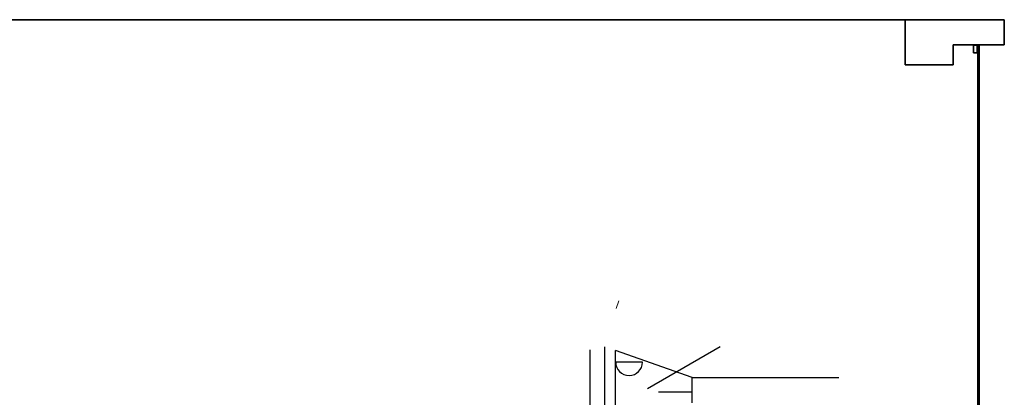
# Model space of a CAD drawing. Units: inches. Extents: x 194068 to 216849, y -159094 to -136882.
# Drawn here: x 196649 to 197381, y -147197 to -146916 of the extents above; entities that cross this region are included whole.
import ezdxf

# ---------------------------------------------------------------- set-up
doc = ezdxf.new("R2010")
doc.units = ezdxf.units.IN
doc.header["$LTSCALE"] = 0.5
doc.header["$MEASUREMENT"] = 0
for name, color, linetype, lineweight in [('Elevation', 76, 'Continuous', 25), ('Nazok', 144, 'Continuous', 18), ('Wall', 7, 'Continuous', 35)]:
    doc.layers.add(name, color=color, linetype=linetype, lineweight=lineweight)

msp = doc.modelspace()

# ---------------------------------------------------------------- linework, layer by layer
at = {"layer": 'Elevation'}
for p, q in [((197084.41, -147555.96), (197084.41, -147159.26)), ((197116.16, -147190.41), (197170.16, -147158.97)), ((197073.41, -147215.62), (197073.41, -147161.65)), ((197092.41, -147555.96), (197092.41, -147162.17)), ((197149.21, -147182.1), (197092.41, -147162.17)), ((197112.43, -147170.68), (197092.43, -147170.68)), ((197149.21, -147200.88), (197149.21, -147182.1)), ((197149.21, -147182.1), (197258.41, -147182.1)), ((197124.21, -147192.88), (197149.21, -147192.88))]:
    msp.add_line(p, q, dxfattribs=at)
msp.add_arc((197102.43, -147170.68), 10, 180, 0, dxfattribs=at)
at = {"layer": 'Nazok'}
msp.add_line((197092.77, -147130.83), (197094.82, -147125.19), dxfattribs=at)
at = {"layer": 'Wall'}
for p, q in [((196519.51, -146915.96), (197381.3, -146915.96)), ((197307.51, -146949.49), (197307.51, -146915.96)), ((197381.3, -146934.74), (197381.3, -146915.96)), ((197358.3, -146934.74), (197343.3, -146934.74)), ((197343.3, -146934.74), (197343.3, -146949.49)), ((197358.3, -146934.74), (197381.3, -146934.74)), ((197361.51, -147497.96), (197361.51, -146935.19)), ((197361.51, -146935.19), (197362.51, -146935.19)), ((197362.51, -147497.96), (197362.51, -146935.19)), ((197312.51, -146949.49), (197307.51, -146949.49)), ((197343.3, -146949.49), (197312.51, -146949.49))]:
    msp.add_line(p, q, dxfattribs=at)
for points in [[(197358.3, -146940.74), (197361.3, -146940.74), (197361.3, -146934.74), (197358.3, -146934.74)], [(197358.5, -146940.54), (197361.1, -146940.54), (197361.1, -146934.94), (197358.5, -146934.94)]]:
    msp.add_lwpolyline(points, close=True, dxfattribs=at)

doc.saveas('drawing.dxf')
